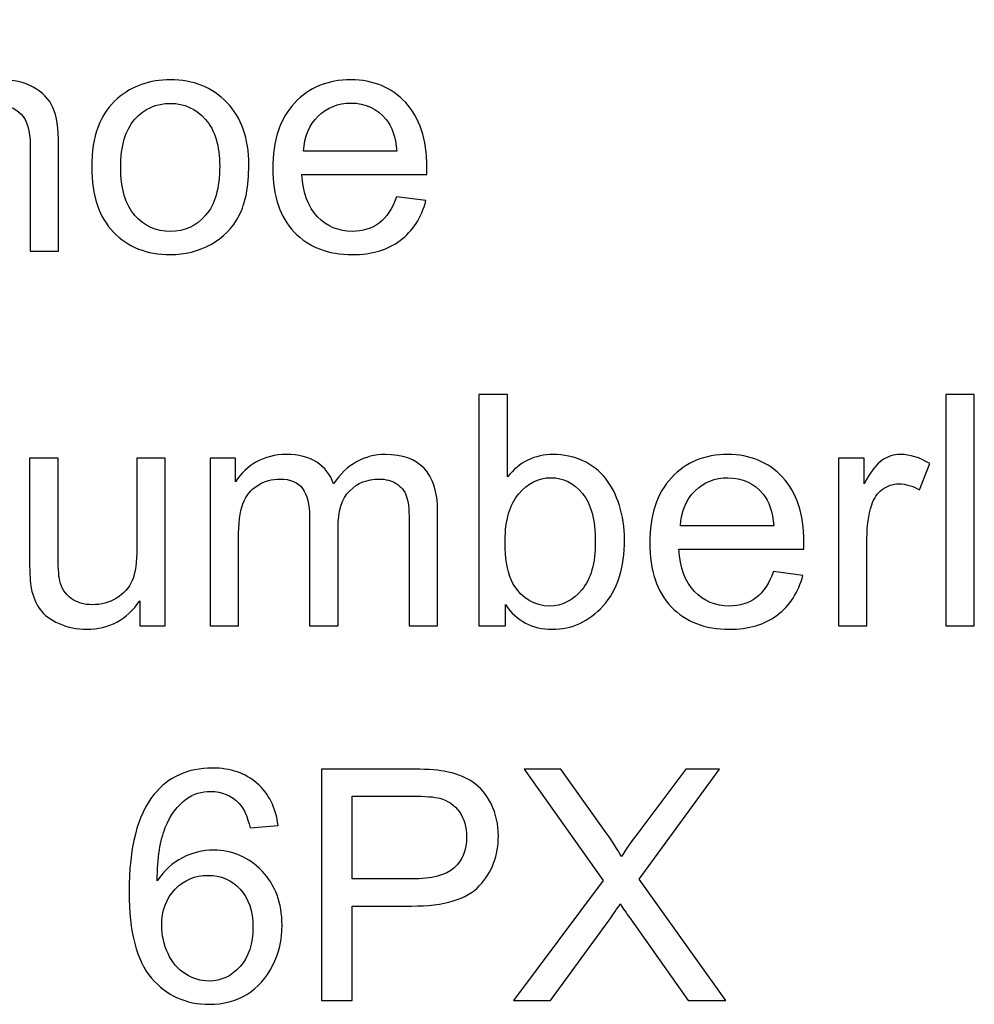
# Model space of a CAD drawing. Units: millimetres. Extents: x -145 to 136, y -97 to 102.
# Drawn here: x -11 to 1, y -65 to -53 of the extents above; entities that cross this region are included whole.
import ezdxf

# ---------------------------------------------------------------- set-up
doc = ezdxf.new("R2010")
doc.units = ezdxf.units.MM
doc.header["$MEASUREMENT"] = 0
doc.layers.add('Layer 1', color=7, linetype='Continuous')

msp = doc.modelspace()

# ---------------------------------------------------------------- linework, layer by layer
at = {"layer": 'Layer 1'}
for points, knots in [([(-12.5365, -56.0127), (-12.5365, -56.0127), (-12.5365, -53.137), (-12.5365, -53.137), (-12.5365, -53.137), (-12.5365, -53.137), (-12.1831, -53.137), (-12.1831, -53.137), (-12.1831, -53.137), (-12.1831, -53.137), (-12.1831, -54.1718), (-12.1831, -54.1718), (-12.1831, -54.1718), (-12.0191, -53.9797), (-11.8122, -53.884), (-11.5619, -53.884), (-11.5619, -53.884), (-11.4086, -53.884), (-11.2754, -53.9141), (-11.1616, -53.975), (-11.1616, -53.975), (-11.0484, -54.036), (-10.9674, -54.1196), (-10.9186, -54.2267), (-10.9186, -54.2267), (-10.8697, -54.3338), (-10.8456, -54.4898), (-10.8456, -54.6933), (-10.8456, -54.6933), (-10.8456, -54.6933), (-10.8456, -56.0127), (-10.8456, -56.0127), (-10.8456, -56.0127), (-10.8456, -56.0127), (-11.1991, -56.0127), (-11.1991, -56.0127), (-11.1991, -56.0127), (-11.1991, -56.0127), (-11.1991, -54.6947), (-11.1991, -54.6947), (-11.1991, -54.6947), (-11.1991, -54.5186), (-11.2372, -54.3901), (-11.3129, -54.3097), (-11.3129, -54.3097), (-11.3892, -54.2294), (-11.4963, -54.1893), (-11.6355, -54.1893), (-11.6355, -54.1893), (-11.7393, -54.1893), (-11.837, -54.216), (-11.9287, -54.2703), (-11.9287, -54.2703), (-12.0204, -54.3245), (-12.0853, -54.3981), (-12.1248, -54.4912), (-12.1248, -54.4912), (-12.1637, -54.5835), (-12.1831, -54.7114), (-12.1831, -54.8747), (-12.1831, -54.8747), (-12.1831, -54.8747), (-12.1831, -56.0127), (-12.1831, -56.0127), (-12.1831, -56.0127), (-12.1831, -56.0127), (-12.5365, -56.0127), (-12.5365, -56.0127)], [0, 0, 0, 0, 0.0555556, 0.0555556, 0.0555556, 0.0555556, 0.1111111, 0.1111111, 0.1111111, 0.1111111, 0.1666667, 0.1666667, 0.1666667, 0.1666667, 0.2222222, 0.2222222, 0.2222222, 0.2222222, 0.2777778, 0.2777778, 0.2777778, 0.2777778, 0.3333333, 0.3333333, 0.3333333, 0.3333333, 0.3888889, 0.3888889, 0.3888889, 0.3888889, 0.4444444, 0.4444444, 0.4444444, 0.4444444, 0.5, 0.5, 0.5, 0.5, 0.5555556, 0.5555556, 0.5555556, 0.5555556, 0.6111111, 0.6111111, 0.6111111, 0.6111111, 0.6666667, 0.6666667, 0.6666667, 0.6666667, 0.7222222, 0.7222222, 0.7222222, 0.7222222, 0.7777778, 0.7777778, 0.7777778, 0.7777778, 0.8333333, 0.8333333, 0.8333333, 0.8333333, 0.8888889, 0.8888889, 0.8888889, 0.8888889, 1, 1, 1, 1]), ([(-10.4353, -54.9704), (-10.4353, -54.5855), (-10.3282, -54.3004), (-10.1133, -54.115), (-10.1133, -54.115), (-9.9345, -53.961), (-9.7157, -53.884), (-9.4579, -53.884), (-9.4579, -53.884), (-9.1721, -53.884), (-8.9378, -53.9777), (-8.7557, -54.1652), (-8.7557, -54.1652), (-8.5743, -54.3519), (-8.4833, -54.611), (-8.4833, -54.941), (-8.4833, -54.941), (-8.4833, -55.2088), (-8.5235, -55.4189), (-8.6038, -55.5722), (-8.6038, -55.5722), (-8.6841, -55.7255), (-8.8013, -55.8447), (-8.9552, -55.9297), (-8.9552, -55.9297), (-9.1085, -56.0147), (-9.2765, -56.0569), (-9.4579, -56.0569), (-9.4579, -56.0569), (-9.7498, -56.0569), (-9.9854, -55.9638), (-10.1655, -55.7771), (-10.1655, -55.7771), (-10.3456, -55.5903), (-10.4353, -55.3212), (-10.4353, -54.9704)], [0, 0, 0, 0, 0.1, 0.1, 0.1, 0.1, 0.2, 0.2, 0.2, 0.2, 0.3, 0.3, 0.3, 0.3, 0.4, 0.4, 0.4, 0.4, 0.5, 0.5, 0.5, 0.5, 0.6, 0.6, 0.6, 0.6, 0.7, 0.7, 0.7, 0.7, 0.8, 0.8, 0.8, 0.8, 1, 1, 1, 1]), ([(-6.6471, -55.3379), (-6.6471, -55.3379), (-6.2816, -55.3861), (-6.2816, -55.3861), (-6.2816, -55.3861), (-6.3385, -55.5983), (-6.445, -55.7637), (-6.6003, -55.8808), (-6.6003, -55.8808), (-6.7556, -55.998), (-6.9537, -56.0569), (-7.1954, -56.0569), (-7.1954, -56.0569), (-7.4993, -56.0569), (-7.7402, -55.9632), (-7.9183, -55.7757), (-7.9183, -55.7757), (-8.0964, -55.589), (-8.1854, -55.3259), (-8.1854, -54.9878), (-8.1854, -54.9878), (-8.1854, -54.6384), (-8.0957, -54.3666), (-7.9156, -54.1739), (-7.9156, -54.1739), (-7.7356, -53.9804), (-7.5019, -53.884), (-7.2148, -53.884), (-7.2148, -53.884), (-6.937, -53.884), (-6.71, -53.9784), (-6.534, -54.1678), (-6.534, -54.1678), (-6.3579, -54.3573), (-6.2696, -54.6237), (-6.2696, -54.9671), (-6.2696, -54.9671), (-6.2696, -54.9878), (-6.2702, -55.0193), (-6.2716, -55.0608), (-6.2716, -55.0608), (-6.2716, -55.0608), (-7.8239, -55.0608), (-7.8239, -55.0608), (-7.8239, -55.0608), (-7.8105, -55.2891), (-7.7463, -55.4645), (-7.6298, -55.5856), (-7.6298, -55.5856), (-7.514, -55.7068), (-7.3687, -55.7677), (-7.1954, -55.7677), (-7.1954, -55.7677), (-7.0662, -55.7677), (-6.9557, -55.7336), (-6.8647, -55.6653), (-6.8647, -55.6653), (-6.773, -55.597), (-6.7007, -55.4879), (-6.6471, -55.3379)], [0, 0, 0, 0, 0.0625, 0.0625, 0.0625, 0.0625, 0.125, 0.125, 0.125, 0.125, 0.1875, 0.1875, 0.1875, 0.1875, 0.25, 0.25, 0.25, 0.25, 0.3125, 0.3125, 0.3125, 0.3125, 0.375, 0.375, 0.375, 0.375, 0.4375, 0.4375, 0.4375, 0.4375, 0.5, 0.5, 0.5, 0.5, 0.5625, 0.5625, 0.5625, 0.5625, 0.625, 0.625, 0.625, 0.625, 0.6875, 0.6875, 0.6875, 0.6875, 0.75, 0.75, 0.75, 0.75, 0.8125, 0.8125, 0.8125, 0.8125, 0.875, 0.875, 0.875, 0.875, 1, 1, 1, 1]), ([(-10.0738, -54.9711), (-10.0738, -55.2375), (-10.0155, -55.437), (-9.8991, -55.5689), (-9.8991, -55.5689), (-9.7819, -55.7014), (-9.6353, -55.7677), (-9.4579, -55.7677), (-9.4579, -55.7677), (-9.2826, -55.7677), (-9.1366, -55.7014), (-9.0195, -55.5682), (-9.0195, -55.5682), (-8.903, -55.435), (-8.8448, -55.2322), (-8.8448, -54.9597), (-8.8448, -54.9597), (-8.8448, -54.7027), (-8.9037, -54.5079), (-9.0208, -54.376), (-9.0208, -54.376), (-9.138, -54.2435), (-9.2839, -54.1772), (-9.4579, -54.1772), (-9.4579, -54.1772), (-9.6353, -54.1772), (-9.7819, -54.2428), (-9.8991, -54.3747), (-9.8991, -54.3747), (-10.0155, -54.5065), (-10.0738, -54.7054), (-10.0738, -54.9711)], [0, 0, 0, 0, 0.1111111, 0.1111111, 0.1111111, 0.1111111, 0.2222222, 0.2222222, 0.2222222, 0.2222222, 0.3333333, 0.3333333, 0.3333333, 0.3333333, 0.4444444, 0.4444444, 0.4444444, 0.4444444, 0.5555556, 0.5555556, 0.5555556, 0.5555556, 0.6666667, 0.6666667, 0.6666667, 0.6666667, 0.7777778, 0.7777778, 0.7777778, 0.7777778, 1, 1, 1, 1]), ([(-7.8038, -54.7716), (-7.8038, -54.7716), (-6.6431, -54.7716), (-6.6431, -54.7716), (-6.6431, -54.7716), (-6.6585, -54.5962), (-6.7033, -54.465), (-6.7763, -54.3774), (-6.7763, -54.3774), (-6.8881, -54.2415), (-7.034, -54.1732), (-7.2128, -54.1732), (-7.2128, -54.1732), (-7.3747, -54.1732), (-7.5106, -54.2274), (-7.6211, -54.3359), (-7.6211, -54.3359), (-7.7309, -54.4443), (-7.7918, -54.5896), (-7.8038, -54.7716)], [0, 0, 0, 0, 0.1666667, 0.1666667, 0.1666667, 0.1666667, 0.3333333, 0.3333333, 0.3333333, 0.3333333, 0.5, 0.5, 0.5, 0.5, 0.6666667, 0.6666667, 0.6666667, 0.6666667, 1, 1, 1, 1]), ([(-5.2941, -60.6694), (-5.2941, -60.6694), (-5.6234, -60.6694), (-5.6234, -60.6694), (-5.6234, -60.6694), (-5.6234, -60.6694), (-5.6234, -57.7937), (-5.6234, -57.7937), (-5.6234, -57.7937), (-5.6234, -57.7937), (-5.27, -57.7937), (-5.27, -57.7937), (-5.27, -57.7937), (-5.27, -57.7937), (-5.27, -58.8198), (-5.27, -58.8198), (-5.27, -58.8198), (-5.1207, -58.6338), (-4.9306, -58.5407), (-4.699, -58.5407), (-4.699, -58.5407), (-4.5711, -58.5407), (-4.4493, -58.5661), (-4.3348, -58.6177), (-4.3348, -58.6177), (-4.2204, -58.6692), (-4.1267, -58.7422), (-4.0524, -58.8352), (-4.0524, -58.8352), (-3.9787, -58.929), (-3.9205, -59.0414), (-3.879, -59.1733), (-3.879, -59.1733), (-3.8368, -59.3045), (-3.8161, -59.4457), (-3.8161, -59.5957), (-3.8161, -59.5957), (-3.8161, -59.9518), (-3.9044, -60.2276), (-4.0805, -60.4217), (-4.0805, -60.4217), (-4.2572, -60.6165), (-4.4687, -60.7136), (-4.7157, -60.7136), (-4.7157, -60.7136), (-4.9614, -60.7136), (-5.1542, -60.6112), (-5.2941, -60.407), (-5.2941, -60.407), (-5.2941, -60.407), (-5.2941, -60.6694), (-5.2941, -60.6694)], [0, 0, 0, 0, 0.0714286, 0.0714286, 0.0714286, 0.0714286, 0.1428571, 0.1428571, 0.1428571, 0.1428571, 0.2142857, 0.2142857, 0.2142857, 0.2142857, 0.2857143, 0.2857143, 0.2857143, 0.2857143, 0.3571429, 0.3571429, 0.3571429, 0.3571429, 0.4285714, 0.4285714, 0.4285714, 0.4285714, 0.5, 0.5, 0.5, 0.5, 0.5714286, 0.5714286, 0.5714286, 0.5714286, 0.6428571, 0.6428571, 0.6428571, 0.6428571, 0.7142857, 0.7142857, 0.7142857, 0.7142857, 0.7857143, 0.7857143, 0.7857143, 0.7857143, 0.8571429, 0.8571429, 0.8571429, 0.8571429, 1, 1, 1, 1]), ([(0.1776, -60.6694), (0.1776, -60.6694), (0.1776, -57.7937), (0.1776, -57.7937), (0.1776, -57.7937), (0.1776, -57.7937), (0.5311, -57.7937), (0.5311, -57.7937), (0.5311, -57.7937), (0.5311, -57.7937), (0.5311, -60.6694), (0.5311, -60.6694), (0.5311, -60.6694), (0.5311, -60.6694), (0.1776, -60.6694), (0.1776, -60.6694)], [0, 0, 0, 0, 0.2, 0.2, 0.2, 0.2, 0.4, 0.4, 0.4, 0.4, 0.6, 0.6, 0.6, 0.6, 1, 1, 1, 1]), ([(-9.8374, -60.6694), (-9.8374, -60.6694), (-9.8374, -60.3595), (-9.8374, -60.3595), (-9.8374, -60.3595), (-9.9994, -60.5958), (-10.2189, -60.7136), (-10.4967, -60.7136), (-10.4967, -60.7136), (-10.6192, -60.7136), (-10.7337, -60.6902), (-10.8401, -60.6433), (-10.8401, -60.6433), (-10.9466, -60.5958), (-11.0255, -60.5369), (-11.0771, -60.4659), (-11.0771, -60.4659), (-11.1286, -60.3943), (-11.1648, -60.3073), (-11.1855, -60.2042), (-11.1855, -60.2042), (-11.1996, -60.1345), (-11.207, -60.0248), (-11.207, -59.8748), (-11.207, -59.8748), (-11.207, -59.8748), (-11.207, -58.5849), (-11.207, -58.5849), (-11.207, -58.5849), (-11.207, -58.5849), (-10.8535, -58.5849), (-10.8535, -58.5849), (-10.8535, -58.5849), (-10.8535, -58.5849), (-10.8535, -59.7383), (-10.8535, -59.7383), (-10.8535, -59.7383), (-10.8535, -59.9223), (-10.8461, -60.0469), (-10.8321, -60.1105), (-10.8321, -60.1105), (-10.81, -60.2035), (-10.7631, -60.2758), (-10.6908, -60.3287), (-10.6908, -60.3287), (-10.6192, -60.3816), (-10.5309, -60.4083), (-10.4251, -60.4083), (-10.4251, -60.4083), (-10.3193, -60.4083), (-10.2203, -60.3816), (-10.1279, -60.3273), (-10.1279, -60.3273), (-10.0355, -60.2731), (-9.9699, -60.1988), (-9.9311, -60.1058), (-9.9311, -60.1058), (-9.8929, -60.0127), (-9.8735, -59.8768), (-9.8735, -59.6994), (-9.8735, -59.6994), (-9.8735, -59.6994), (-9.8735, -58.5849), (-9.8735, -58.5849), (-9.8735, -58.5849), (-9.8735, -58.5849), (-9.5201, -58.5849), (-9.5201, -58.5849), (-9.5201, -58.5849), (-9.5201, -58.5849), (-9.5201, -60.6694), (-9.5201, -60.6694), (-9.5201, -60.6694), (-9.5201, -60.6694), (-9.8374, -60.6694), (-9.8374, -60.6694)], [0, 0, 0, 0, 0.05, 0.05, 0.05, 0.05, 0.1, 0.1, 0.1, 0.1, 0.15, 0.15, 0.15, 0.15, 0.2, 0.2, 0.2, 0.2, 0.25, 0.25, 0.25, 0.25, 0.3, 0.3, 0.3, 0.3, 0.35, 0.35, 0.35, 0.35, 0.4, 0.4, 0.4, 0.4, 0.45, 0.45, 0.45, 0.45, 0.5, 0.5, 0.5, 0.5, 0.55, 0.55, 0.55, 0.55, 0.6, 0.6, 0.6, 0.6, 0.65, 0.65, 0.65, 0.65, 0.7, 0.7, 0.7, 0.7, 0.75, 0.75, 0.75, 0.75, 0.8, 0.8, 0.8, 0.8, 0.85, 0.85, 0.85, 0.85, 0.9, 0.9, 0.9, 0.9, 1, 1, 1, 1]), ([(-8.9651, -60.6694), (-8.9651, -60.6694), (-8.9651, -58.5849), (-8.9651, -58.5849), (-8.9651, -58.5849), (-8.9651, -58.5849), (-8.6478, -58.5849), (-8.6478, -58.5849), (-8.6478, -58.5849), (-8.6478, -58.5849), (-8.6478, -58.8794), (-8.6478, -58.8794), (-8.6478, -58.8794), (-8.5829, -58.7777), (-8.4959, -58.6953), (-8.3874, -58.6338), (-8.3874, -58.6338), (-8.279, -58.5715), (-8.1558, -58.5407), (-8.0172, -58.5407), (-8.0172, -58.5407), (-7.8633, -58.5407), (-7.7368, -58.5728), (-7.6384, -58.6364), (-7.6384, -58.6364), (-7.54, -58.7007), (-7.4703, -58.7897), (-7.4302, -58.9049), (-7.4302, -58.9049), (-7.2642, -58.6619), (-7.0493, -58.5407), (-6.7842, -58.5407), (-6.7842, -58.5407), (-6.5767, -58.5407), (-6.4167, -58.5976), (-6.3056, -58.7121), (-6.3056, -58.7121), (-6.1938, -58.8265), (-6.1376, -59.0026), (-6.1376, -59.2402), (-6.1376, -59.2402), (-6.1376, -59.2402), (-6.1376, -60.6694), (-6.1376, -60.6694), (-6.1376, -60.6694), (-6.1376, -60.6694), (-6.491, -60.6694), (-6.491, -60.6694), (-6.491, -60.6694), (-6.491, -60.6694), (-6.491, -59.3574), (-6.491, -59.3574), (-6.491, -59.3574), (-6.491, -59.2168), (-6.5031, -59.1151), (-6.5258, -59.0528), (-6.5258, -59.0528), (-6.5486, -58.9905), (-6.5901, -58.941), (-6.651, -58.9029), (-6.651, -58.9029), (-6.7112, -58.8647), (-6.7822, -58.846), (-6.8632, -58.846), (-6.8632, -58.846), (-7.0105, -58.846), (-7.1323, -58.8948), (-7.2294, -58.9919), (-7.2294, -58.9919), (-7.3264, -59.0896), (-7.3746, -59.2456), (-7.3746, -59.4598), (-7.3746, -59.4598), (-7.3746, -59.4598), (-7.3746, -60.6694), (-7.3746, -60.6694), (-7.3746, -60.6694), (-7.3746, -60.6694), (-7.7281, -60.6694), (-7.7281, -60.6694), (-7.7281, -60.6694), (-7.7281, -60.6694), (-7.7281, -59.3165), (-7.7281, -59.3165), (-7.7281, -59.3165), (-7.7281, -59.1599), (-7.7569, -59.0421), (-7.8144, -58.9638), (-7.8144, -58.9638), (-7.872, -58.8854), (-7.9664, -58.846), (-8.0969, -58.846), (-8.0969, -58.846), (-8.196, -58.846), (-8.2877, -58.8721), (-8.372, -58.9243), (-8.372, -58.9243), (-8.4564, -58.9765), (-8.5173, -59.0528), (-8.5554, -59.1539), (-8.5554, -59.1539), (-8.5929, -59.2543), (-8.6117, -59.3995), (-8.6117, -59.589), (-8.6117, -59.589), (-8.6117, -59.589), (-8.6117, -60.6694), (-8.6117, -60.6694), (-8.6117, -60.6694), (-8.6117, -60.6694), (-8.9651, -60.6694), (-8.9651, -60.6694)], [0, 0, 0, 0, 0.0344828, 0.0344828, 0.0344828, 0.0344828, 0.0689655, 0.0689655, 0.0689655, 0.0689655, 0.1034483, 0.1034483, 0.1034483, 0.1034483, 0.137931, 0.137931, 0.137931, 0.137931, 0.1724138, 0.1724138, 0.1724138, 0.1724138, 0.2068966, 0.2068966, 0.2068966, 0.2068966, 0.2413793, 0.2413793, 0.2413793, 0.2413793, 0.2758621, 0.2758621, 0.2758621, 0.2758621, 0.3103448, 0.3103448, 0.3103448, 0.3103448, 0.3448276, 0.3448276, 0.3448276, 0.3448276, 0.3793103, 0.3793103, 0.3793103, 0.3793103, 0.4137931, 0.4137931, 0.4137931, 0.4137931, 0.4482759, 0.4482759, 0.4482759, 0.4482759, 0.4827586, 0.4827586, 0.4827586, 0.4827586, 0.5172414, 0.5172414, 0.5172414, 0.5172414, 0.5517241, 0.5517241, 0.5517241, 0.5517241, 0.5862069, 0.5862069, 0.5862069, 0.5862069, 0.6206897, 0.6206897, 0.6206897, 0.6206897, 0.6551724, 0.6551724, 0.6551724, 0.6551724, 0.6896552, 0.6896552, 0.6896552, 0.6896552, 0.7241379, 0.7241379, 0.7241379, 0.7241379, 0.7586207, 0.7586207, 0.7586207, 0.7586207, 0.7931034, 0.7931034, 0.7931034, 0.7931034, 0.8275862, 0.8275862, 0.8275862, 0.8275862, 0.862069, 0.862069, 0.862069, 0.862069, 0.8965517, 0.8965517, 0.8965517, 0.8965517, 0.9310345, 0.9310345, 0.9310345, 0.9310345, 1, 1, 1, 1]), ([(-1.9638, -59.9946), (-1.9638, -59.9946), (-1.5983, -60.0428), (-1.5983, -60.0428), (-1.5983, -60.0428), (-1.6552, -60.255), (-1.7617, -60.4204), (-1.917, -60.5375), (-1.917, -60.5375), (-2.0723, -60.6547), (-2.2704, -60.7136), (-2.5121, -60.7136), (-2.5121, -60.7136), (-2.816, -60.7136), (-3.0569, -60.6199), (-3.235, -60.4324), (-3.235, -60.4324), (-3.4131, -60.2457), (-3.5021, -59.9826), (-3.5021, -59.6445), (-3.5021, -59.6445), (-3.5021, -59.2951), (-3.4124, -59.0233), (-3.2323, -58.8306), (-3.2323, -58.8306), (-3.0523, -58.6371), (-2.8186, -58.5407), (-2.5315, -58.5407), (-2.5315, -58.5407), (-2.2537, -58.5407), (-2.0267, -58.6351), (-1.8507, -58.8245), (-1.8507, -58.8245), (-1.6746, -59.014), (-1.5863, -59.2804), (-1.5863, -59.6238), (-1.5863, -59.6238), (-1.5863, -59.6445), (-1.5869, -59.676), (-1.5883, -59.7175), (-1.5883, -59.7175), (-1.5883, -59.7175), (-3.1406, -59.7175), (-3.1406, -59.7175), (-3.1406, -59.7175), (-3.1272, -59.9458), (-3.063, -60.1212), (-2.9465, -60.2423), (-2.9465, -60.2423), (-2.8307, -60.3635), (-2.6854, -60.4244), (-2.5121, -60.4244), (-2.5121, -60.4244), (-2.3829, -60.4244), (-2.2724, -60.3903), (-2.1814, -60.322), (-2.1814, -60.322), (-2.0897, -60.2537), (-2.0174, -60.1446), (-1.9638, -59.9946)], [0, 0, 0, 0, 0.0625, 0.0625, 0.0625, 0.0625, 0.125, 0.125, 0.125, 0.125, 0.1875, 0.1875, 0.1875, 0.1875, 0.25, 0.25, 0.25, 0.25, 0.3125, 0.3125, 0.3125, 0.3125, 0.375, 0.375, 0.375, 0.375, 0.4375, 0.4375, 0.4375, 0.4375, 0.5, 0.5, 0.5, 0.5, 0.5625, 0.5625, 0.5625, 0.5625, 0.625, 0.625, 0.625, 0.625, 0.6875, 0.6875, 0.6875, 0.6875, 0.75, 0.75, 0.75, 0.75, 0.8125, 0.8125, 0.8125, 0.8125, 0.875, 0.875, 0.875, 0.875, 1, 1, 1, 1]), ([(-1.1558, -60.6694), (-1.1558, -60.6694), (-1.1558, -58.5849), (-1.1558, -58.5849), (-1.1558, -58.5849), (-1.1558, -58.5849), (-0.8385, -58.5849), (-0.8385, -58.5849), (-0.8385, -58.5849), (-0.8385, -58.5849), (-0.8385, -58.9042), (-0.8385, -58.9042), (-0.8385, -58.9042), (-0.7575, -58.7563), (-0.6826, -58.6585), (-0.6136, -58.6117), (-0.6136, -58.6117), (-0.5447, -58.5641), (-0.469, -58.5407), (-0.3867, -58.5407), (-0.3867, -58.5407), (-0.2675, -58.5407), (-0.1464, -58.5782), (-0.0232, -58.6525), (-0.0232, -58.6525), (-0.0232, -58.6525), (-0.1491, -58.9785), (-0.1491, -58.9785), (-0.1491, -58.9785), (-0.2347, -58.9303), (-0.3204, -58.9062), (-0.4061, -58.9062), (-0.4061, -58.9062), (-0.4831, -58.9062), (-0.552, -58.9296), (-0.613, -58.9758), (-0.613, -58.9758), (-0.6739, -59.022), (-0.7174, -59.0863), (-0.7435, -59.1686), (-0.7435, -59.1686), (-0.783, -59.2938), (-0.8024, -59.431), (-0.8024, -59.5803), (-0.8024, -59.5803), (-0.8024, -59.5803), (-0.8024, -60.6694), (-0.8024, -60.6694), (-0.8024, -60.6694), (-0.8024, -60.6694), (-1.1558, -60.6694), (-1.1558, -60.6694)], [0, 0, 0, 0, 0.0714286, 0.0714286, 0.0714286, 0.0714286, 0.1428571, 0.1428571, 0.1428571, 0.1428571, 0.2142857, 0.2142857, 0.2142857, 0.2142857, 0.2857143, 0.2857143, 0.2857143, 0.2857143, 0.3571429, 0.3571429, 0.3571429, 0.3571429, 0.4285714, 0.4285714, 0.4285714, 0.4285714, 0.5, 0.5, 0.5, 0.5, 0.5714286, 0.5714286, 0.5714286, 0.5714286, 0.6428571, 0.6428571, 0.6428571, 0.6428571, 0.7142857, 0.7142857, 0.7142857, 0.7142857, 0.7857143, 0.7857143, 0.7857143, 0.7857143, 0.8571429, 0.8571429, 0.8571429, 0.8571429, 1, 1, 1, 1]), ([(-5.2981, -59.6117), (-5.2981, -59.8608), (-5.264, -60.0408), (-5.1964, -60.152), (-5.1964, -60.152), (-5.0852, -60.3334), (-4.9353, -60.4244), (-4.7459, -60.4244), (-4.7459, -60.4244), (-4.5912, -60.4244), (-4.458, -60.3575), (-4.3462, -60.2236), (-4.3462, -60.2236), (-4.2338, -60.0897), (-4.1775, -59.8902), (-4.1775, -59.6251), (-4.1775, -59.6251), (-4.1775, -59.3534), (-4.2311, -59.1532), (-4.3389, -59.024), (-4.3389, -59.024), (-4.4466, -58.8948), (-4.5772, -58.8299), (-4.7298, -58.8299), (-4.7298, -58.8299), (-4.8844, -58.8299), (-5.0176, -58.8968), (-5.1294, -59.0307), (-5.1294, -59.0307), (-5.2419, -59.1646), (-5.2981, -59.358), (-5.2981, -59.6117)], [0, 0, 0, 0, 0.1111111, 0.1111111, 0.1111111, 0.1111111, 0.2222222, 0.2222222, 0.2222222, 0.2222222, 0.3333333, 0.3333333, 0.3333333, 0.3333333, 0.4444444, 0.4444444, 0.4444444, 0.4444444, 0.5555556, 0.5555556, 0.5555556, 0.5555556, 0.6666667, 0.6666667, 0.6666667, 0.6666667, 0.7777778, 0.7777778, 0.7777778, 0.7777778, 1, 1, 1, 1]), ([(-3.1205, -59.4283), (-3.1205, -59.4283), (-1.9598, -59.4283), (-1.9598, -59.4283), (-1.9598, -59.4283), (-1.9752, -59.2529), (-2.02, -59.1217), (-2.093, -59.0341), (-2.093, -59.0341), (-2.2048, -58.8982), (-2.3507, -58.8299), (-2.5295, -58.8299), (-2.5295, -58.8299), (-2.6914, -58.8299), (-2.8273, -58.8841), (-2.9378, -58.9926), (-2.9378, -58.9926), (-3.0476, -59.101), (-3.1085, -59.2463), (-3.1205, -59.4283)], [0, 0, 0, 0, 0.1666667, 0.1666667, 0.1666667, 0.1666667, 0.3333333, 0.3333333, 0.3333333, 0.3333333, 0.5, 0.5, 0.5, 0.5, 0.6666667, 0.6666667, 0.6666667, 0.6666667, 1, 1, 1, 1]), ([(-8.1184, -63.1532), (-8.1184, -63.1532), (-8.4678, -63.1813), (-8.4678, -63.1813), (-8.4678, -63.1813), (-8.4993, -63.0428), (-8.5442, -62.9417), (-8.6024, -62.8788), (-8.6024, -62.8788), (-8.6981, -62.7777), (-8.8166, -62.7275), (-8.9572, -62.7275), (-8.9572, -62.7275), (-9.0703, -62.7275), (-9.1707, -62.759), (-9.2571, -62.8219), (-9.2571, -62.8219), (-9.3682, -62.9029), (-9.4552, -63.0207), (-9.5201, -63.176), (-9.5201, -63.176), (-9.5844, -63.332), (-9.6179, -63.5535), (-9.6205, -63.8407), (-9.6205, -63.8407), (-9.5355, -63.7115), (-9.4311, -63.6151), (-9.3079, -63.5529), (-9.3079, -63.5529), (-9.1848, -63.4899), (-9.0562, -63.4585), (-8.921, -63.4585), (-8.921, -63.4585), (-8.6854, -63.4585), (-8.4846, -63.5455), (-8.3186, -63.7189), (-8.3186, -63.7189), (-8.1532, -63.8922), (-8.0702, -64.1158), (-8.0702, -64.3909), (-8.0702, -64.3909), (-8.0702, -64.5717), (-8.109, -64.739), (-8.1867, -64.8943), (-8.1867, -64.8943), (-8.265, -65.0496), (-8.3714, -65.1681), (-8.508, -65.2505), (-8.508, -65.2505), (-8.6439, -65.3328), (-8.7985, -65.3743), (-8.9712, -65.3743), (-8.9712, -65.3743), (-9.2651, -65.3743), (-9.5054, -65.2659), (-9.6915, -65.0496), (-9.6915, -65.0496), (-9.8769, -64.8334), (-9.97, -64.4766), (-9.97, -63.9799), (-9.97, -63.9799), (-9.97, -63.4243), (-9.8669, -63.02), (-9.6614, -62.7677), (-9.6614, -62.7677), (-9.482, -62.5481), (-9.2403, -62.4383), (-8.9358, -62.4383), (-8.9358, -62.4383), (-8.7095, -62.4383), (-8.5234, -62.5019), (-8.3788, -62.6284), (-8.3788, -62.6284), (-8.2342, -62.7549), (-8.1472, -62.9296), (-8.1184, -63.1532)], [0, 0, 0, 0, 0.05, 0.05, 0.05, 0.05, 0.1, 0.1, 0.1, 0.1, 0.15, 0.15, 0.15, 0.15, 0.2, 0.2, 0.2, 0.2, 0.25, 0.25, 0.25, 0.25, 0.3, 0.3, 0.3, 0.3, 0.35, 0.35, 0.35, 0.35, 0.4, 0.4, 0.4, 0.4, 0.45, 0.45, 0.45, 0.45, 0.5, 0.5, 0.5, 0.5, 0.55, 0.55, 0.55, 0.55, 0.6, 0.6, 0.6, 0.6, 0.65, 0.65, 0.65, 0.65, 0.7, 0.7, 0.7, 0.7, 0.75, 0.75, 0.75, 0.75, 0.8, 0.8, 0.8, 0.8, 0.85, 0.85, 0.85, 0.85, 0.9, 0.9, 0.9, 0.9, 1, 1, 1, 1]), ([(-7.5795, -65.3261), (-7.5795, -65.3261), (-7.5795, -62.4504), (-7.5795, -62.4504), (-7.5795, -62.4504), (-7.5795, -62.4504), (-6.4938, -62.4504), (-6.4938, -62.4504), (-6.4938, -62.4504), (-6.303, -62.4504), (-6.1571, -62.4597), (-6.056, -62.4778), (-6.056, -62.4778), (-5.9147, -62.5012), (-5.7963, -62.5461), (-5.7005, -62.6117), (-5.7005, -62.6117), (-5.6048, -62.678), (-5.5278, -62.7703), (-5.4696, -62.8888), (-5.4696, -62.8888), (-5.4114, -63.0073), (-5.3826, -63.1378), (-5.3826, -63.2804), (-5.3826, -63.2804), (-5.3826, -63.5241), (-5.4602, -63.7309), (-5.6162, -63.8996), (-5.6162, -63.8996), (-5.7715, -64.069), (-6.0533, -64.1533), (-6.4603, -64.1533), (-6.4603, -64.1533), (-6.4603, -64.1533), (-7.198, -64.1533), (-7.198, -64.1533), (-7.198, -64.1533), (-7.198, -64.1533), (-7.198, -65.3261), (-7.198, -65.3261), (-7.198, -65.3261), (-7.198, -65.3261), (-7.5795, -65.3261), (-7.5795, -65.3261)], [0, 0, 0, 0, 0.0833333, 0.0833333, 0.0833333, 0.0833333, 0.1666667, 0.1666667, 0.1666667, 0.1666667, 0.25, 0.25, 0.25, 0.25, 0.3333333, 0.3333333, 0.3333333, 0.3333333, 0.4166667, 0.4166667, 0.4166667, 0.4166667, 0.5, 0.5, 0.5, 0.5, 0.5833333, 0.5833333, 0.5833333, 0.5833333, 0.6666667, 0.6666667, 0.6666667, 0.6666667, 0.75, 0.75, 0.75, 0.75, 0.8333333, 0.8333333, 0.8333333, 0.8333333, 1, 1, 1, 1]), ([(-5.1925, -65.3261), (-5.1925, -65.3261), (-4.0813, -63.834), (-4.0813, -63.834), (-4.0813, -63.834), (-4.0813, -63.834), (-5.06, -62.4504), (-5.06, -62.4504), (-5.06, -62.4504), (-5.06, -62.4504), (-4.6068, -62.4504), (-4.6068, -62.4504), (-4.6068, -62.4504), (-4.6068, -62.4504), (-4.0826, -63.186), (-4.0826, -63.186), (-4.0826, -63.186), (-3.9735, -63.3387), (-3.8979, -63.4551), (-3.8544, -63.5361), (-3.8544, -63.5361), (-3.7894, -63.4357), (-3.7131, -63.3286), (-3.6254, -63.2155), (-3.6254, -63.2155), (-3.6254, -63.2155), (-3.0511, -62.4504), (-3.0511, -62.4504), (-3.0511, -62.4504), (-3.0511, -62.4504), (-2.634, -62.4504), (-2.634, -62.4504), (-2.634, -62.4504), (-2.634, -62.4504), (-3.6328, -63.8173), (-3.6328, -63.8173), (-3.6328, -63.8173), (-3.6328, -63.8173), (-2.5577, -65.3261), (-2.5577, -65.3261), (-2.5577, -65.3261), (-2.5577, -65.3261), (-3.025, -65.3261), (-3.025, -65.3261), (-3.025, -65.3261), (-3.025, -65.3261), (-3.7506, -64.3006), (-3.7506, -64.3006), (-3.7506, -64.3006), (-3.7921, -64.2423), (-3.8316, -64.1841), (-3.8684, -64.1265), (-3.8684, -64.1265), (-3.9327, -64.2229), (-3.9782, -64.2905), (-4.0063, -64.3287), (-4.0063, -64.3287), (-4.0063, -64.3287), (-4.7353, -65.3261), (-4.7353, -65.3261), (-4.7353, -65.3261), (-4.7353, -65.3261), (-5.1925, -65.3261), (-5.1925, -65.3261)], [0, 0, 0, 0, 0.0588235, 0.0588235, 0.0588235, 0.0588235, 0.1176471, 0.1176471, 0.1176471, 0.1176471, 0.1764706, 0.1764706, 0.1764706, 0.1764706, 0.2352941, 0.2352941, 0.2352941, 0.2352941, 0.2941176, 0.2941176, 0.2941176, 0.2941176, 0.3529412, 0.3529412, 0.3529412, 0.3529412, 0.4117647, 0.4117647, 0.4117647, 0.4117647, 0.4705882, 0.4705882, 0.4705882, 0.4705882, 0.5294118, 0.5294118, 0.5294118, 0.5294118, 0.5882353, 0.5882353, 0.5882353, 0.5882353, 0.6470588, 0.6470588, 0.6470588, 0.6470588, 0.7058824, 0.7058824, 0.7058824, 0.7058824, 0.7647059, 0.7647059, 0.7647059, 0.7647059, 0.8235294, 0.8235294, 0.8235294, 0.8235294, 0.8823529, 0.8823529, 0.8823529, 0.8823529, 1, 1, 1, 1]), ([(-7.198, -63.8159), (-7.198, -63.8159), (-6.4549, -63.8159), (-6.4549, -63.8159), (-6.4549, -63.8159), (-6.2086, -63.8159), (-6.0346, -63.7704), (-5.9308, -63.6787), (-5.9308, -63.6787), (-5.8277, -63.587), (-5.7762, -63.4585), (-5.7762, -63.2918), (-5.7762, -63.2918), (-5.7762, -63.172), (-5.8063, -63.0689), (-5.8672, -62.9832), (-5.8672, -62.9832), (-5.9281, -62.8975), (-6.0085, -62.8406), (-6.1075, -62.8132), (-6.1075, -62.8132), (-6.1718, -62.7964), (-6.2903, -62.7877), (-6.4623, -62.7877), (-6.4623, -62.7877), (-6.4623, -62.7877), (-7.198, -62.7877), (-7.198, -62.7877), (-7.198, -62.7877), (-7.198, -62.7877), (-7.198, -63.8159), (-7.198, -63.8159)], [0, 0, 0, 0, 0.1111111, 0.1111111, 0.1111111, 0.1111111, 0.2222222, 0.2222222, 0.2222222, 0.2222222, 0.3333333, 0.3333333, 0.3333333, 0.3333333, 0.4444444, 0.4444444, 0.4444444, 0.4444444, 0.5555556, 0.5555556, 0.5555556, 0.5555556, 0.6666667, 0.6666667, 0.6666667, 0.6666667, 0.7777778, 0.7777778, 0.7777778, 0.7777778, 1, 1, 1, 1]), ([(-9.5643, -64.3943), (-9.5643, -64.5161), (-9.5382, -64.6326), (-9.4867, -64.7437), (-9.4867, -64.7437), (-9.4351, -64.8548), (-9.3628, -64.9392), (-9.2711, -64.9974), (-9.2711, -64.9974), (-9.1787, -65.0557), (-9.081, -65.0851), (-8.9773, -65.0851), (-8.9773, -65.0851), (-8.8266, -65.0851), (-8.6981, -65.0249), (-8.5917, -64.9044), (-8.5917, -64.9044), (-8.4852, -64.7839), (-8.4317, -64.6206), (-8.4317, -64.4137), (-8.4317, -64.4137), (-8.4317, -64.2149), (-8.4846, -64.0583), (-8.5897, -63.9438), (-8.5897, -63.9438), (-8.6948, -63.8293), (-8.8286, -63.7718), (-8.9913, -63.7718), (-8.9913, -63.7718), (-9.1506, -63.7718), (-9.2865, -63.8293), (-9.3976, -63.9438), (-9.3976, -63.9438), (-9.5088, -64.0583), (-9.5643, -64.2082), (-9.5643, -64.3943)], [0, 0, 0, 0, 0.1, 0.1, 0.1, 0.1, 0.2, 0.2, 0.2, 0.2, 0.3, 0.3, 0.3, 0.3, 0.4, 0.4, 0.4, 0.4, 0.5, 0.5, 0.5, 0.5, 0.6, 0.6, 0.6, 0.6, 0.7, 0.7, 0.7, 0.7, 0.8, 0.8, 0.8, 0.8, 1, 1, 1, 1])]:
    msp.add_open_spline(points, degree=3, knots=knots, dxfattribs=at)

doc.saveas('drawing.dxf')
